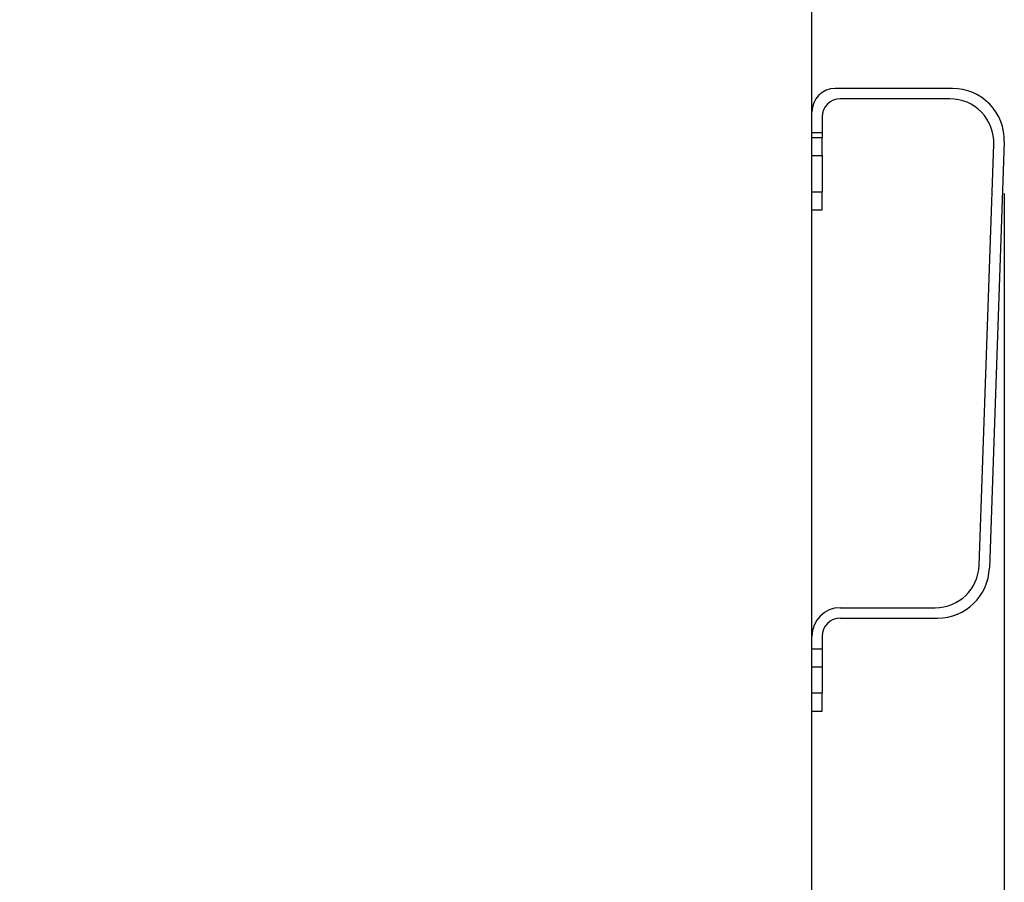
# Model space of a CAD drawing. Units: millimetres. Extents: x -418 to -29, y 85 to 371.
# Drawn here: x -284 to -246, y 296 to 330 of the extents above; entities that cross this region are included whole.
import ezdxf

# ---------------------------------------------------------------- set-up
doc = ezdxf.new("R2010")
doc.units = ezdxf.units.MM
doc.layers.add('1', color=7, linetype='Continuous')
doc.styles.add('CONVERTER_11', font='txt.shx', dxfattribs={"width": 0.54})
doc.dimstyles.new('ME10_DIM_12', dxfattribs={"dimtxt": 25, "dimasz": 20, "dimexe": 10, "dimexo": 10, "dimgap": 10, "dimtad": 0, "dimdec": 0, "dimdsep": 46, "dimtxsty": 'CONVERTER_11', "dimsah": 1, "dimcen": 0.09, "dimclrd": 2, "dimclre": 2, "dimclrt": 4, "dimadec": 0, "dimazin": 0, "dimtfac": 1, "dimtdec": 4, "dimtix": 1, "dimtmove": 0, "dimatfit": 3, "dimfxl": 1, "dimtolj": 1, "dimtzin": 0, "dimarcsym": 0})

# ---------------------------------------------------------------- blocks, each defined once
blk = doc.blocks.new('OLLA-8-ODRINOX__38', base_point=(-1523.02, 1473.27))
at = {"color": 4, "linetype": 'Continuous'}
for p, q in [((-1522.98, 1673.27), (-1521.96, 1673.27)), ((-1521.96, 1672.07), (-1521.96, 1673.27)), ((-1521.96, 1673.27), (-1519.46, 1673.27)), ((-1516.97, 1673.27), (-1519.46, 1673.27)), ((-1519.46, 1672.07), (-1519.46, 1673.27)), ((-1516.97, 1673.27), (-1345.94, 1673.27)), ((-1516.97, 1672.07), (-1516.97, 1673.27)), ((-1291.4, 1673.27), (-1259.76, 1673.27)), ((-1259.76, 1672.07), (-1259.76, 1673.27)), ((-1517.76, 1672.02), (-1523, 1672.02)), ((-1522.99, 1672.07), (-1521.96, 1672.07)), ((-1519.46, 1672.07), (-1521.96, 1672.07)), ((-1517.76, 1672.07), (-1519.46, 1672.07)), ((-1518.78, 1670.62), (-1517.57, 1671.83)), ((-1517, 1672.07), (-1517.76, 1672.07)), ((-1516.97, 1672.07), (-1517, 1672.07)), ((-1516.97, 1672.07), (-1516.46, 1672.07)), ((-1516.46, 1672.07), (-1345.84, 1672.07)), ((-1291.41, 1672.07), (-1261.06, 1672.07)), ((-1261.06, 1672.07), (-1259.76, 1672.07)), ((-1519.47, 1670.27), (-1523.02, 1670.27)), ((-1509.96, 1665.57), (-1345.26, 1665.57)), ((-1509.96, 1646.97), (-1509.96, 1665.57)), ((-1295.77, 1665.57), (-1267.56, 1665.57)), ((-1267.56, 1629.97), (-1267.56, 1665.57)), ((-1509.96, 1496.12), (-1509.96, 1645.47)), ((-1267.56, 1625.97), (-1267.56, 1629.97)), ((-1267.56, 1624.97), (-1267.56, 1625.97)), ((-1267.56, 1621.47), (-1267.56, 1624.97)), ((-1267.56, 1614.47), (-1267.56, 1621.47)), ((-1267.56, 1610.97), (-1267.56, 1614.47)), ((-1267.56, 1528.47), (-1267.56, 1610.97)), ((-1267.56, 1525.97), (-1267.56, 1528.47)), ((-1267.56, 1522.47), (-1267.56, 1525.97)), ((-1267.56, 1517.47), (-1267.56, 1522.47)), ((-1267.56, 1513.97), (-1267.56, 1517.47)), ((-1267.56, 1477.72), (-1267.56, 1513.97)), ((-1509.96, 1477.72), (-1509.96, 1483.5)), ((-1509.96, 1477.72), (-1267.56, 1477.72)), ((-1505.51, 1473.27), (-1439.66, 1473.27)), ((-1439.66, 1473.27), (-1425.39, 1473.27)), ((-1425.39, 1473.27), (-1424.36, 1473.27)), ((-1424.36, 1473.27), (-1309.91, 1473.27)), ((-1309.91, 1473.27), (-1294.61, 1473.27)), ((-1294.61, 1473.27), (-1272.01, 1473.27))]:
    blk.add_line(p, q, dxfattribs=at)
for centre, radius, start, end in [((-1517, 1671.26), 0.803, 100.1374, 134.9368), ((-1517, 1671.27), 0.8, 89.9935, 100.0641), ((-1516.46, 1665.57), 6.5, 74.2927, 90), ((-1261.06, 1665.57), 6.5, 90, 105.7073), ((-1516.46, 1665.57), 6.5, 0, 40.0039), ((-1261.06, 1665.57), 6.5, 139.9961, 180), ((-1505.51, 1477.72), 4.45, 180, 270), ((-1272.01, 1477.72), 4.45, 270, 0)]:
    blk.add_arc(centre, radius, start, end, dxfattribs=at)
for points, knots in [([(-1519.13, 1670.62), (-1519.11, 1670.63), (-1519.08, 1670.67), (-1518.93, 1670.82), (-1518.66, 1671.1), (-1518.24, 1671.53), (-1517.93, 1671.85), (-1517.76, 1672.02)], [0, 0, 0, 0, 0.072202, 0.144404, 0.625617, 1.231059, 1.953498, 1.953498, 1.953498, 1.953498]), ([(-1517.76, 1672.07), (-1517.76, 1672.07), (-1517.76, 1672.06), (-1517.76, 1672.05), (-1517.76, 1672.04), (-1517.76, 1672.03), (-1517.76, 1672.02)], [0, 0, 0, 0, 0.00619126, 0.01238252, 0.02777072, 0.04914719, 0.04914719, 0.04914719, 0.04914719]), ([(-1517.76, 1672.02), (-1517.75, 1671.98), (-1517.71, 1671.92), (-1517.66, 1671.86), (-1517.61, 1671.82), (-1517.58, 1671.83), (-1517.57, 1671.83)], [0, 0, 0, 0, 0.115552, 0.2035678, 0.2574804, 0.2874037, 0.2874037, 0.2874037, 0.2874037])]:
    blk.add_open_spline(points, degree=3, knots=knots, dxfattribs=at)
blk = doc.blocks.new('ASA_8__39', base_point=(-1267.56, 1513.97))
at = {"color": 4, "linetype": 'Continuous'}
for p, q in [((-1240.33, 1634.47), (-1263.06, 1634.47)), ((-1240.86, 1632.47), (-1262.06, 1632.47)), ((-1267.56, 1625.97), (-1267.56, 1629.97)), ((-1265.56, 1628.97), (-1265.56, 1625.97)), ((-1267.56, 1624.97), (-1267.56, 1625.97)), ((-1267.56, 1625.97), (-1265.56, 1625.97)), ((-1265.56, 1625.97), (-1265.56, 1624.97)), ((-1267.56, 1621.47), (-1267.56, 1624.97)), ((-1267.56, 1624.97), (-1265.56, 1624.97)), ((-1265.56, 1621.47), (-1265.56, 1624.97)), ((-1235.2, 1542.17), (-1232.35, 1623.66)), ((-1230.33, 1624.12), (-1233.21, 1541.62)), ((-1267.56, 1614.47), (-1267.56, 1621.47)), ((-1267.56, 1621.47), (-1265.56, 1621.47)), ((-1265.56, 1621.47), (-1265.56, 1614.47)), ((-1267.56, 1610.97), (-1267.56, 1614.47)), ((-1267.56, 1614.47), (-1265.56, 1614.47)), ((-1265.56, 1610.97), (-1265.56, 1614.47)), ((-1267.56, 1610.97), (-1265.56, 1610.97)), ((-1262.06, 1533.97), (-1243.69, 1533.97)), ((-1262.06, 1531.97), (-1243.21, 1531.97)), ((-1267.56, 1525.97), (-1267.56, 1528.47)), ((-1265.56, 1528.47), (-1265.56, 1525.97)), ((-1267.56, 1522.47), (-1267.56, 1525.97)), ((-1265.56, 1525.97), (-1267.56, 1525.97)), ((-1265.56, 1525.97), (-1265.56, 1522.47)), ((-1267.56, 1517.47), (-1267.56, 1522.47)), ((-1265.56, 1522.47), (-1267.56, 1522.47)), ((-1265.56, 1522.47), (-1265.56, 1517.47)), ((-1267.56, 1513.97), (-1267.56, 1517.47)), ((-1267.56, 1517.47), (-1265.56, 1517.47)), ((-1265.56, 1513.97), (-1265.56, 1517.47)), ((-1267.56, 1513.97), (-1265.56, 1513.97))]:
    blk.add_line(p, q, dxfattribs=at)
for centre, radius, start, end in [((-1263.06, 1629.97), 4.5, 90, 180), ((-1240.33, 1624.47), 10, 358, 90), ((-1262.06, 1628.97), 3.5, 90, 180), ((-1240.86, 1623.96), 8.51, 358, 90), ((-1243.69, 1542.47), 8.5, 270, 358), ((-1243.21, 1541.97), 10, 270, 358), ((-1262.06, 1528.47), 5.5, 90, 180), ((-1262.06, 1528.47), 3.5, 90, 180)]:
    blk.add_arc(centre, radius, start, end, dxfattribs=at)
blk = doc.blocks.new('2053612__41', base_point=(-1555.74, 1462.77))
for name, p in [('OLLA-8-ODRINOX__38', (-1523.02, 1473.27)), ('ASA_8__39', (-1267.56, 1513.97))]:
    blk.add_blockref(name, p)
blk = doc.blocks.new('2053611_C_OLLA__42', base_point=(-1555.74, 1462.77))
blk.add_blockref('2053612__41', (-1555.74, 1462.77))
blk = doc.blocks.new('ACCESORIO-CKE-8_1_1_1__43', base_point=(-1555.74, 1462.77))
blk.add_blockref('2053611_C_OLLA__42', (-1555.74, 1462.77))
blk = doc.blocks.new('KE-8V__61', base_point=(-1617.38, 1241.32))
blk.add_blockref('ACCESORIO-CKE-8_1_1_1__43', (-1555.74, 1462.77))
blk = doc.blocks.new('FICHA_KE-8V__62', base_point=(-1617.38, 1241.32))
blk.add_blockref('KE-8V__61', (-1617.38, 1241.32))
blk = doc.blocks.new('*D89')
at = {"layer": '1', "color": 2, "linetype": 'Continuous'}
for p, q in [((-1230.33, 1614.12), (-1230.33, 1124.66)), ((-1617.38, 1381.32), (-1617.38, 1124.66)), ((-1617.38, 1134.66), (-1474.88, 1134.66)), ((-1464.88, 1134.66), (-1374.88, 1134.66)), ((-1364.88, 1134.66), (-1230.33, 1134.66))]:
    blk.add_line(p, q, dxfattribs=at)
at = {"layer": '1', "color": 2}
for points in [[(-1597.38, 1137.3), (-1597.38, 1132.03), (-1617.38, 1134.66)], [(-1250.33, 1132.03), (-1250.33, 1137.3), (-1230.33, 1134.66)]]:
    blk.add_solid(points, dxfattribs=at)
at = {"layer": '1', "color": 4, "char_height": 25, "attachment_point": 7, "rotation": 0.0001, "line_spacing_factor": 0.60024, "style": 'CONVERTER_11'}
for s, insert in [('387', (-1437.88, 1147.16)), ('15 15/64', (-1464.88, 1097.16))]:
    blk.add_mtext(s, dxfattribs=dict(at, insert=insert))
blk = doc.blocks.new('Izquierda1', base_point=(-1423.85, 1500))
blk.add_blockref('FICHA_KE-8V__62', (-1617.38, 1241.32))
at = {"layer": '1'}
dim = blk.add_linear_dim(base=(-1617.38, 1134.66), p1=(-1230.33, 1624.12), p2=(-1617.38, 1391.32), dimstyle='ME10_DIM_12', dxfattribs=at)
dim.commit()
dim.dimension.update_dxf_attribs({"geometry": '*D89', "text_midpoint": (-1419.88, 1134.66), "text_rotation": 0.0001})

msp = doc.modelspace()

# ---------------------------------------------------------------- block references
at = {"xscale": 0.2, "yscale": 0.2, "zscale": 0.2}
msp.add_blockref('Izquierda1', (-284.77, 300), dxfattribs=at)

doc.saveas('drawing.dxf')
